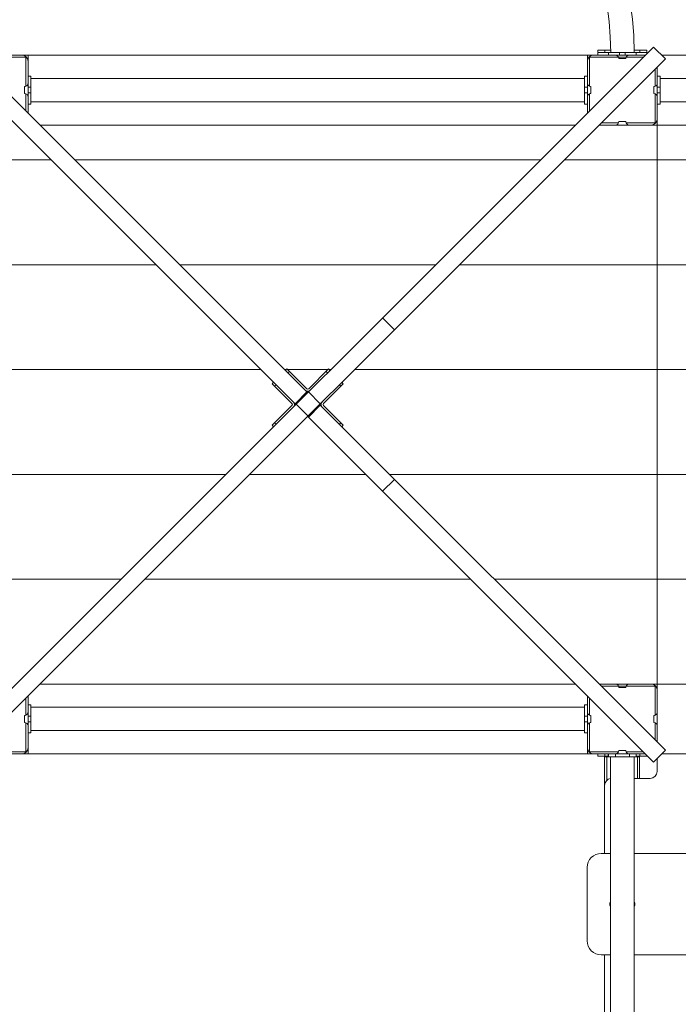
# Model space of a CAD drawing. Units: millimetres. Extents: x -8550 to 3450, y -2990 to 8310.
# Drawn here: x -6362 to -5420, y 5452 to 6861 of the extents above; entities that cross this region are included whole.
import ezdxf

# ---------------------------------------------------------------- set-up
doc = ezdxf.new("R2010")
doc.units = ezdxf.units.MM

msp = doc.modelspace()

# ---------------------------------------------------------------- linework, layer by layer
at = {"color": 7, "linetype": 'Continuous', "lineweight": 15}
for p, q in [((-6461.6, 5815.4), (-5455.4, 6821.6)), ((-6444.6, 6821.6), (-5950, 6326.9)), ((-5438.4, 6804.6), (-5455.4, 6821.6)), ((-5466.9, 6810), (-6433.1, 6810)), ((-6353, 6807), (-6430.1, 6807)), ((-6353, 6807), (-6352.6, 6807.4)), ((-6353, 6765.4), (-6353, 6807)), ((-6350, 6810), (-6350, 6726.9)), ((-5550, 6726.9), (-5550, 6810)), ((-5547, 6807), (-5547.4, 6807.4)), ((-5547, 6807), (-5547, 6765.4)), ((-5469.9, 6807), (-5547, 6807)), ((-5535, 6817), (-5516.8, 6817)), ((-5535, 6817), (-5535, 6810)), ((-5465, 6814), (-5535, 6814)), ((-5525, 6817), (-5525, 6814)), ((-5520, 6810), (-5520, 6814)), ((-5504, 6810), (-5504, 6814)), ((-5496, 6810), (-5496, 6814)), ((-5483.3, 6817), (-5465, 6817)), ((-5480, 6810), (-5480, 6814)), ((-5475, 6817), (-5475, 6814)), ((-5465, 6817), (-5465, 6811.9)), ((-4650.4, 6810), (-5443.8, 6810)), ((-6461.6, 6804.6), (-5967, 6310)), ((-6444.6, 5798.4), (-5438.4, 6804.6)), ((-5505, 6805), (-5495, 6805)), ((-5450, 5826.9), (-5450, 6793)), ((-6350, 6780), (-6346, 6780)), ((-6346, 6740), (-6346, 6780)), ((-5554, 6740), (-5554, 6780)), ((-5550, 6780), (-5554, 6780)), ((-5453, 6765.4), (-5453, 6790)), ((-5450, 6780), (-5446, 6780)), ((-5446, 6740), (-5446, 6780)), ((-6355, 6765), (-6355, 6755)), ((-6350, 6764), (-6346, 6764)), ((-5554, 6776.7), (-6346, 6776.7)), ((-5550, 6764), (-5554, 6764)), ((-5545, 6755), (-5545, 6765)), ((-5455, 6765), (-5455, 6755)), ((-5450, 6764), (-5446, 6764)), ((-4654, 6776.7), (-5446, 6776.7)), ((-6353, 6729.9), (-6353, 6754.6)), ((-6350, 6756), (-6346, 6756)), ((-5550, 6756), (-5554, 6756)), ((-5547, 6754.6), (-5547, 6729.9)), ((-5453, 6713), (-5453, 6754.6)), ((-5450, 6756), (-5446, 6756)), ((-6350, 6740), (-6346, 6740)), ((-6346, 6743.2), (-5554, 6743.2)), ((-5550, 6740), (-5554, 6740)), ((-5450, 6740), (-5446, 6740)), ((-5446, 6743.2), (-4654, 6743.2)), ((-5566.9, 6710), (-6333.1, 6710)), ((-5533, 6710), (-4650.4, 6710)), ((-5530, 6713), (-5505.4, 6713)), ((-5495, 6715), (-5505, 6715)), ((-5494.6, 6713), (-5453, 6713)), ((-5453, 6713), (-5452.6, 6712.6)), ((-6450, 6660), (-6317, 6660)), ((-6283.1, 6660), (-5616.9, 6660)), ((-5583, 6660), (-4616.7, 6660)), ((-6450, 6510), (-6167, 6510)), ((-6133.1, 6510), (-5766.9, 6510)), ((-4616.7, 6510), (-5733, 6510)), ((-5825.9, 6417.1), (-5842.9, 6434.1)), ((-6450, 6360), (-6017, 6360)), ((-5983.1, 6360), (-5980.6, 6360)), ((-5979.7, 6360.9), (-5981.8, 6358.8)), ((-5951.4, 6332.6), (-5979.7, 6360.9)), ((-5978.8, 6360), (-5921.2, 6360)), ((-5978.3, 6355.2), (-5976.2, 6357.4)), ((-5920.3, 6360.9), (-5948.6, 6332.6)), ((-5921.7, 6355.2), (-5923.8, 6357.4)), ((-5920.3, 6360.9), (-5918.2, 6358.8)), ((-5919.4, 6360), (-5916.9, 6360)), ((-5883, 6360), (-4616.7, 6360)), ((-6000.9, 6339.7), (-5998.8, 6341.8)), ((-5899.1, 6339.7), (-5901.2, 6341.8)), ((-5972.6, 6311.4), (-6000.9, 6339.7)), ((-5995.3, 6338.3), (-5997.4, 6336.1)), ((-5951.1, 6328), (-5968, 6311)), ((-5948.9, 6328), (-5932, 6311)), ((-5899.1, 6339.7), (-5927.4, 6311.4)), ((-5904.7, 6338.3), (-5902.6, 6336.1)), ((-6000.9, 6280.3), (-5972.6, 6308.6)), ((-5966.6, 6310.3), (-5949.6, 6293.4)), ((-5932, 6308.9), (-5948.9, 6291.9)), ((-5438.4, 5815.4), (-5933, 6310)), ((-5927.4, 6308.6), (-5899.1, 6280.3)), ((-5455.4, 5798.4), (-5950, 6293)), ((-6000.9, 6280.3), (-5998.8, 6278.2)), ((-5995.3, 6281.7), (-5997.4, 6283.8)), ((-5904.7, 6281.7), (-5902.6, 6283.8)), ((-5899.1, 6280.3), (-5901.2, 6278.2)), ((-6450, 6210), (-6066.9, 6210)), ((-6033, 6210), (-5867, 6210)), ((-5842.9, 6185.9), (-5825.9, 6202.8)), ((-5833.1, 6210), (-4616.7, 6210)), ((-6450, 6060), (-6216.9, 6060)), ((-5717, 6060), (-6183, 6060)), ((-5683.1, 6060), (-4616.7, 6060)), ((-6333, 5910), (-5567, 5910)), ((-5533.1, 5910), (-4650.4, 5910)), ((-5453, 5907), (-5530.1, 5907)), ((-5505, 5905), (-5495, 5905)), ((-5452.6, 5907.4), (-5453, 5907)), ((-5453, 5865.4), (-5453, 5907)), ((-6350, 5893), (-6350, 5810)), ((-5550, 5810), (-5550, 5893)), ((-6353, 5865.4), (-6353, 5890)), ((-6350, 5880), (-6346, 5880)), ((-6346, 5880), (-6346, 5840)), ((-5554, 5876.8), (-6346, 5876.8)), ((-5550, 5880), (-5554, 5880)), ((-5554, 5880), (-5554, 5840)), ((-5547, 5890), (-5547, 5865.4)), ((-6355, 5865), (-6355, 5855)), ((-6350, 5864), (-6346, 5864)), ((-5550, 5864), (-5554, 5864)), ((-5545, 5855), (-5545, 5865)), ((-5455, 5865), (-5455, 5855)), ((-6353, 5813), (-6353, 5854.6)), ((-6350, 5856), (-6346, 5856)), ((-5550, 5856), (-5554, 5856)), ((-5547, 5854.6), (-5547, 5813)), ((-5453, 5829.9), (-5453, 5854.6)), ((-6350, 5840), (-6346, 5840)), ((-6346, 5843.3), (-5554, 5843.3)), ((-5550, 5840), (-5554, 5840)), ((-5467, 5810), (-6433, 5810)), ((-6394.6, 5813), (-6353, 5813)), ((-6353, 5813), (-6352.6, 5812.6)), ((-5547, 5813), (-5547.4, 5812.6)), ((-5547, 5813), (-5505.4, 5813)), ((-5535, 5807), (-5535, 5810)), ((-5535, 5807), (-5520.3, 5807)), ((-5525.3, 5667.5), (-5525.3, 5806)), ((-5525.3, 5806), (-5475.3, 5806)), ((-5525, 5810), (-5525, 5807)), ((-5520.3, 5806), (-5520.3, 5810)), ((-5520, 5810), (-5520, 5806)), ((-5516.8, 5806), (-5516.8, 3884)), ((-5510, 5810), (-5510, 5806)), ((-5495, 5815), (-5505, 5815)), ((-5494.6, 5813), (-5470, 5813)), ((-5490, 5810), (-5490, 5806)), ((-5483.3, 3884), (-5483.3, 5806)), ((-5480, 5810), (-5480, 5806)), ((-5480, 5807), (-5465, 5807)), ((-5475.3, 5775), (-5475.3, 5806)), ((-5475, 5810), (-5475, 5807)), ((-5465, 5807), (-5465, 5808)), ((-5455.4, 5798.4), (-5438.4, 5815.4)), ((-4650.4, 5810), (-5443.8, 5810)), ((-5450.3, 5785), (-5450.3, 5803.4)), ((-5483.3, 5775), (-5460.3, 5775)), ((-5516.8, 5667.5), (-5530.3, 5667.5)), ((-4616.7, 5667.5), (-5483.3, 5667.5)), ((-5550.3, 5647.5), (-5550.3, 5542.5)), ((-5530.3, 5522.5), (-5516.8, 5522.5)), ((-5525.3, 5417.5), (-5525.3, 5522.5)), ((-5483.3, 5522.5), (-4616.7, 5522.5))]:
    msp.add_line(p, q, dxfattribs=at)
at = {"color": 8, "linetype": 'Continuous', "lineweight": 15}
for p, q in [((-5522.3, 5772.1), (-5522.3, 5806)), ((-5478.3, 5775), (-5478.3, 5806))]:
    msp.add_line(p, q, dxfattribs=at)
at = {"color": 7, "linetype": 'Continuous', "lineweight": 15}
for centre, radius, start, end in [((-5950, 6814), 466.8, 0, 180), ((-5950, 6814), 433.3, 0, 180), ((-6359, 6801), 9, 0, 90), ((-5541, 6801), 9, 90, 180), ((-5510, 6805), 5, 23.5782, 90), ((-5510, 6805), 5, 0, 23.5782), ((-5490, 6805), 5, 90, 180), ((-6355, 6770), 5, 270, 293.5782), ((-6355, 6770), 5, 293.5782, 0), ((-5545, 6770), 5, 180, 270), ((-5455, 6770), 5, 270, 293.5782), ((-5455, 6770), 5, 293.5782, 0), ((-6355, 6750), 5, 360, 90), ((-5545, 6750), 5, 113.5782, 180), ((-5545, 6750), 5, 90, 113.5782), ((-5455, 6750), 5, 360, 90), ((-5510, 6715), 5, 270, 0), ((-5490, 6715), 5, 180, 203.5782), ((-5490, 6715), 5, 203.5782, 270), ((-5459, 6719), 9, 270, 360), ((-5950, 6334), 5, 225, 315), ((-5950, 6334), 2, 225, 315), ((-5974, 6310), 5, 315, 45), ((-5926, 6310), 5, 135, 225), ((-5974, 6310), 2, 315, 45), ((-5926, 6310), 2, 135, 225), ((-5510, 5905), 5, 23.5782, 90), ((-5510, 5905), 5, 0, 23.5782), ((-5490, 5905), 5, 90, 180), ((-5459, 5901), 9, 0, 90), ((-6355, 5870), 5, 270, 293.5782), ((-6355, 5870), 5, 293.5782, 0), ((-5545, 5870), 5, 180, 270), ((-5455, 5870), 5, 270, 293.5782), ((-5455, 5870), 5, 293.5782, 0), ((-6355, 5850), 5, 0, 90), ((-5545, 5850), 5, 113.5782, 180), ((-5545, 5850), 5, 90, 113.5782), ((-5455, 5850), 5, 360, 90), ((-6359, 5819), 9, 270, 360), ((-5541, 5819), 9, 180, 270), ((-5510, 5815), 5, 270, 0), ((-5490, 5815), 5, 180, 203.5782), ((-5490, 5815), 5, 203.5782, 270), ((-5460.3, 5785), 10, 270, 360), ((-5515.3, 5765), 10, 98.1938, 180), ((-5530.3, 5647.5), 20, 90, 180), ((-5514, 5595), 4, 133.6634, 226.3366), ((-5486, 5595), 4, 313.6634, 46.3366), ((-5530.3, 5542.5), 20, 180, 270)]:
    msp.add_arc(centre, radius, start, end, dxfattribs=at)

doc.saveas('drawing.dxf')
